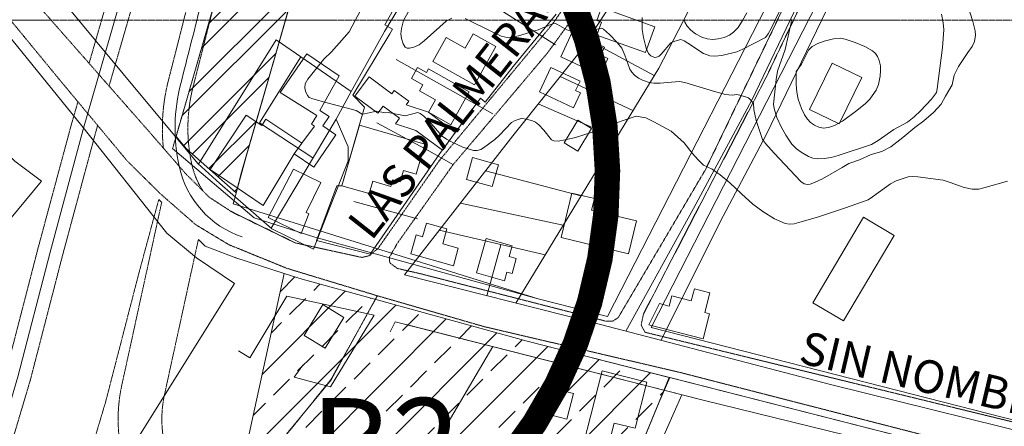
# Model space of a CAD drawing. Extents: x 219818 to 247376, y 6178759 to 6193536.
# Drawn here: x 223056 to 223326, y 6180942 to 6181054 of the extents above; entities that cross this region are included whole.
import ezdxf

# ---------------------------------------------------------------- set-up
doc = ezdxf.new("R2010")
doc.units = 0
doc.header["$LTSCALE"] = 0.75
doc.header["$MEASUREMENT"] = 0
doc.linetypes.add('HIDDEN', pattern=[0.375, 0.25, -0.125])
doc.linetypes.add('HIDDEN2', pattern=[4.7625, 3.175, -1.5875])
for name, color, linetype, lineweight in [('002-VIALIDAD', 5, 'CONTINUOUS', 15), ('1VIA_PICH', 8, 'CONTINUOUS', 13), ('AREAS-SECCIONAL', 8, 'HIDDEN2', 5), ('CALLE_NO_PAVIMENTADA', 8, 'HIDDEN', 13), ('CERCOS', 8, 'CONTINUOUS', 15), ('CONSTRUCCION', 8, 'CONTINUOUS', 13), ('EJE-CAMINO', 8, 'CONTINUOUS', 5), ('GUIAS', 8, 'HIDDEN', 5), ('HATCH-ZB1', 8, 'CONTINUOUS', 5), ('HATCH-ZR4', 8, 'CONTINUOUS', 5), ('HUELLAS-SENDEROS', 8, 'HIDDEN', 5), ('HUELLAS_-_SENDEROS', 8, 'CONTINUOUS', 5), ('INTERMEDIAS', 8, 'CONTINUOUS', 5), ('MANZANAS', 8, 'CONTINUOUS', 15), ('POLIGONO', 8, 'CONTINUOUS', 5), ('TEXTO', 8, 'CONTINUOUS', 5), ('VIALIDAD-PROYECTADA', 6, 'HIDDEN', 5)]:
    doc.layers.add(name, color=color, linetype=linetype, lineweight=lineweight)
doc.styles.add('ARIAL', font='arial.ttf')
doc.styles.get("Standard").update_dxf_attribs({"font": 'ISOCP'})

# ---------------------------------------------------------------- blocks, each defined once
blk = doc.blocks.new('BL-CERCOS')
at = {"layer": 'CERCOS'}
for points, elevation in [([(223245.188326, 6181196.648129), (223221.583333, 6181157.228333), (223193.219333, 6181123.024333), (223168.964333, 6181081.828333), (223152.498333, 6181054.661333), (223143.333333, 6181038.286333), (223139.188333, 6181030.648333), (223142.519333, 6181023.073333), (223142.453333, 6181019.222333), (223132.963333, 6180995.079333), (223121.571333, 6181000.617333), (223107.252333, 6181013.001333), (223101.201333, 6181018.538333), (223080.785333, 6181043.078333), (223047.265333, 6181083.482333), (222941.183333, 6181196.488333), (222908.195333, 6181230.597333), (222840.761333, 6181294.768333), (222813.371333, 6181322.596333), (222793.374333, 6181343.284333), (222752.556927, 6181382.465025), (222734.821176, 6181399.008064), (222689.407333, 6181440.384333)], 16.535698), ([(223400.987829, 6180969.298483), (223419.2905, 6180956.96525), (223390.4625, 6180928.51825), (223340.2445, 6180941.77025), (223275.2465, 6180957.89425), (223209.2605, 6180975.02725), (223157.9665, 6180987.98325), (223187.6415, 6181026.12525), (223206.132183, 6181049.223797), (223214.263376, 6181061.657743), (223218.67185, 6181067.92367), (223219.489927, 6181069.571791), (223227.018493, 6181080.568236), (223231.554951, 6181088.188589), (223235.60879, 6181095.808926), (223255.1365, 6181124.54625), (223264.137616, 6181140.974422)], 5.540306), ([(223258.083533, 6181103.298795), (223227.7025, 6181044.69525), (223188.494528, 6180980.272385)], 12.841366), ([(223228.357754, 6180970.068725), (223244.584742, 6181002.531682), (223257.189751, 6181026.413783), (223273.733838, 6181060.531073), (223288.673152, 6181090.245527)], 2.39639), ([(223029.791, 6180912.186), (223025.728, 6180923.238), (223021.058, 6180939.906), (223021.617, 6180957.377), (223022.948, 6180970.04), (223029.638, 6180979.671), (223039.611, 6180988.819), (223049.572, 6181003.079), (223058.37, 6181013.672), (223051.064, 6181019.187), (223040.508, 6181029.02), (223029.408, 6181044.275), (223011.382, 6181070.61), (223023.946, 6181084.164)], -1.165987), ([(223064.16884, 6180872.401042), (223067.925, 6180877.273), (223052.143, 6180891.043), (223111.304, 6180985.67), (223100.914, 6180992.703), (223092.772, 6180999.451), (223069.387, 6181028.818), (223035.253333, 6181070.960333)], -1.191569), ([(223199.429919, 6181051.015974), (223168.710675, 6181070.526085)], 4.460521), ([(223218.701986, 6180972.575806), (223237.231824, 6181006.205852), (223253.250693, 6181035.86165), (223265.7725, 6181062.01125)], 1.189243), ([(223101.442655, 6181018.31751), (223122.719333, 6181052.404333), (223143.327832, 6181038.276195)], 1.69825), ([(223226.476394, 6181042.680627), (223208.227381, 6181052.427703)], 5.037539), ([(223132.832511, 6181020.031129), (223118.197333, 6181029.699333), (223129.466935, 6181047.778521)], 2.999422), ([(223182.155333, 6181032.173333), (223155.627577, 6181047.025676)], 3.3116), ([(223220.634864, 6181033.082373), (223200.651334, 6181042.377124)], 3.719736), ([(223216.06412, 6181025.572154), (223194.67287, 6181034.908831)], 2.600242), ([(223121.333753, 6181000.822808), (223139.188333, 6181030.648333)], 2.046253), ([(223150.354333, 6181029.674333), (223164.658333, 6181022.031333), (223171.357333, 6181018.113333)], 3.067231), ([(223206.35225, 6181009.614519), (223180.142927, 6181016.487152)], 1.652191), ([(223144.052333, 6181008.103333), (223161.488592, 6181003.327229)], 2.267593), ([(223201.500668, 6181001.642855), (223173.2776, 6181007.66298)], 1.242776), ([(223196.512559, 6180993.446863), (223167.479522, 6181000.210569)], 1.865854), ([(223184.404946, 6180996.267524), (223180.50642, 6180982.290046)], 1.512734), ([(223112.423, 6180967.188), (223115.522, 6180965.298), (223125.705, 6180982.163), (223149.596, 6180976.982), (223137.686, 6180957.342), (223127.715, 6180959.989), (223130.042, 6180963.231)], 1.471454), ([(223155.399079, 6180975.150419), (223154.01, 6180972.401)], -0.245057), ([(223155.399079, 6180975.150419), (223239.9425, 6180953.64325), (223337.5655, 6180929.70025), (223362.453, 6180922.663)], 0.297214), ([(223158.4305, 6180974.37925), (223239.9425, 6180953.64325), (223337.5655, 6180929.70025), (223362.453, 6180922.663)], 0.297214), ([(223182.195107, 6180968.333724), (223109.434, 6180844.87)], -0.575057), ([(223234.063328, 6180955.138864), (223213.0245, 6180907.58025), (223176.308428, 6180871.805133), (223197.205421, 6180855.41077)], 1.19409)]:
    blk.add_lwpolyline(points, dxfattribs=dict(at, elevation=elevation))

msp = doc.modelspace()

# ---------------------------------------------------------------- hatches: boundary and pattern name
at = {"layer": 'HATCH-ZB1'}
h = msp.add_hatch(dxfattribs=at)
h.set_pattern_fill('ANSI33', color=256, scale=50, style=0)
edge = h.paths.add_edge_path()
edge.add_line((223215.279, 6180910.316), (223233.943, 6180955.611))
edge.add_line((223233.943, 6180955.611), (223194.915, 6180965.561))
edge.add_line((223194.915, 6180965.561), (223133.234, 6180982.517))
edge.add_line((223133.234, 6180982.517), (223128.304, 6180984.111))
edge.add_line((223128.304, 6180984.111), (223117.427, 6180934.317))
edge.add_arc((223148.404, 6180927.884), 31.638, 168.26967, 222.28572)
edge.add_line((223124.999, 6180906.597), (223172.37, 6180867.439))
edge.add_line((223172.37, 6180867.439), (223215.279, 6180910.316))
at = {"layer": 'HATCH-ZR4'}
h = msp.add_hatch(dxfattribs=at)
h.set_pattern_fill('STEEL', color=256, scale=75, style=0)
h.set_pattern_definition([(45, (0, 0), (-6.629126074, 6.629126074), []), (45, (0, 4.6875), (-6.629126074, 6.629126074), [])])
edge = h.paths.add_edge_path()
edge.add_arc((223094.046, 6181522.591), 99.414, 191.45875, 224.07521)
edge.add_line((223022.625, 6181453.439), (223028.616, 6181447.251))
edge.add_arc((222911.351, 6181295.177), 192.035, 18.33383, 52.36391, ccw=False)
edge.add_line((223093.639, 6181355.582), (223099.105, 6181337.806))
edge.add_line((223099.105, 6181337.806), (223107.511, 6181302.665))
edge.add_line((223107.511, 6181302.665), (223117, 6181244.882))
edge.add_line((223117, 6181244.882), (223131.345, 6181180.75))
edge.add_line((223131.345, 6181180.75), (223130.777, 6181141.72))
edge.add_line((223130.777, 6181141.72), (223124.706, 6181112.396))
edge.add_line((223124.706, 6181112.396), (223120.834, 6181098.555))
edge.add_line((223120.834, 6181098.555), (223115.167, 6181079.491))
edge.add_line((223115.167, 6181079.491), (223106.797, 6181049.947))
edge.add_line((223106.797, 6181049.947), (223098.602, 6181021.664))
edge.add_line((223098.602, 6181021.664), (223101.443, 6181018.318))
edge.add_line((223101.443, 6181018.318), (223115.066, 6181006.229))
edge.add_line((223115.066, 6181006.229), (223116.583, 6181011.856))
edge.add_line((223116.583, 6181011.856), (223126.024, 6181044.439))
edge.add_line((223126.024, 6181044.439), (223134.375, 6181073.916))
edge.add_line((223134.375, 6181073.916), (223140.051, 6181093.011))
edge.add_line((223140.051, 6181093.011), (223144.152, 6181107.669))
edge.add_line((223144.152, 6181107.669), (223150.747, 6181139.527))
edge.add_line((223150.747, 6181139.527), (223151.378, 6181182.815))
edge.add_line((223151.378, 6181182.815), (223136.643, 6181248.688))
edge.add_line((223136.643, 6181248.688), (223127.13, 6181306.618))
edge.add_line((223127.13, 6181306.618), (223118.408, 6181343.077))
edge.add_line((223118.408, 6181343.077), (223112.693, 6181361.663))
edge.add_arc((222911.351, 6181295.177), 212.035, 18.27392, 51.96267)
edge.add_line((223042.002, 6181462.178), (223036.993, 6181467.351))
edge.add_arc((223094.042, 6181522.589), 79.409, 192.33055, 224.07614, ccw=False)
edge.add_line((223016.465, 6181505.631), (223015.113, 6181512.077))
edge.add_line((223015.113, 6181512.077), (223003.481, 6181639.979))
edge.add_line((223003.481, 6181639.979), (222984.692, 6181876.237))
edge.add_line((222984.692, 6181876.237), (222980.47, 6181937.7))
edge.add_line((222980.47, 6181937.7), (222957.536, 6181979.715))
edge.add_line((222957.536, 6181979.715), (222964.746, 6181874.759))
edge.add_line((222964.746, 6181874.759), (222983.553, 6181638.281))
edge.add_line((222983.553, 6181638.281), (222995.3, 6181509.109))
edge.add_line((222995.3, 6181509.109), (222996.907, 6181501.447))

# ---------------------------------------------------------------- linework, layer by layer
at = {"layer": '002-VIALIDAD', "flags": 128}
for points in [[(223216.999, 6180972.314), (223273.767, 6181083.146, 0.076974), (223278.851, 6181099.795)], [(223228.924, 6180969.274), (223284.508, 6181077.793, 0.0775159), (223290.729, 6181098.089)]]:
    msp.add_lwpolyline(points, format="xyb", dxfattribs=at)
at = {"layer": '002-VIALIDAD'}
for points in [[(223216.999, 6180972.314), (223197.988, 6180977.161), (223136.672, 6180994.017), (223120.059, 6180999.39), (223097.652, 6181018.384)], [(223094.661, 6181003.575), (223093.856, 6181004.385)], [(223114.997, 6180988.415), (223106.552, 6180991.606), (223104.73, 6180993.44)], [(223128.304, 6180984.111), (223114.997, 6180988.415), (223114.924, 6180988.46)], [(223194.915, 6180965.561), (223133.234, 6180982.517), (223128.304, 6180984.111)], [(223629.04, 6180812.816), (223625.348, 6180826.652), (223620.179, 6180844.415), (223617.432, 6180854.026), (223608.583, 6180870.697), (223599.35, 6180883.799), (223591.267, 6180893.75), (223580.021, 6180902.607), (223571.958, 6180908.469), (223560.712, 6180911.57), (223547.321, 6180911.257), (223523.906, 6180908.136), (223510.546, 6180906.228), (223499.107, 6180908.515), (223483.66, 6180913.662), (223471.106, 6180915.844), (223462.168, 6180916.403), (223448.467, 6180915.388), (223430.316, 6180917.35), (223415.503, 6180920.311), (223389.004, 6180928.462), (223228.924, 6180969.274)], [(223411.04, 6180909.129), (223385.755, 6180916.906), (223194.915, 6180965.561)]]:
    msp.add_lwpolyline(points, dxfattribs=at)
at = {"layer": 'AREAS-SECCIONAL', "ltscale": 0.2, "const_width": 7, "flags": 128}
msp.add_lwpolyline([(223008.663, 6181104.103, 81.4653728), (223013.337, 6181108.08, 81.4653728)], format="xyb", dxfattribs=at)
at = {"layer": 'CALLE_NO_PAVIMENTADA', "ltscale": 0.3, "flags": 128}
for points in [[(222609.656, 6181504), (222635.641, 6181477), (222658.344, 6181456.5), (222726.656, 6181400), (222754.609, 6181376.5), (222777.969, 6181355), (222848.312, 6181283.5), (222878.234, 6181255.5), (222914.078, 6181219.5), (222937.578, 6181196), (222957.344, 6181175), (223019.172, 6181104), (223038.625, 6181080.5), (223062.609, 6181055.5), (223091.203, 6181023), (223101.203, 6181011.5), (223107.719, 6181005), (223113.891, 6181001), (223131.281, 6180992.5), (223149.641, 6180988.5), (223151.672, 6180989), (223154.047, 6180991), (223170.797, 6181015), (223201.906, 6181052.5), (223224.797, 6181085.5), (223228.844, 6181094), (223228.156, 6181096.5), (223208.484, 6181110.5), (223205.156, 6181109.5), (223197.375, 6181108.5), (223195.172, 6181109.5), (223194.547, 6181111), (223196.406, 6181116.5), (223198.219, 6181120), (223199.953, 6181120.5), (223216, 6181111), (223226.359, 6181105), (223229.422, 6181103.5), (223231.234, 6181102.5), (223233.547, 6181103.5), (223247.812, 6181125), (223249.625, 6181125), (223250.5, 6181124.5), (223251.297, 6181123), (223250.797, 6181120.5), (223238.703, 6181103.5), (223228.266, 6181084.5), (223215.75, 6181065.5), (223200.469, 6181044.5), (223182.734, 6181023.5), (223174.672, 6181014), (223159.406, 6180992.5), (223157.109, 6180988.5), (223157.25, 6180987), (223159.297, 6180985.5), (223165.828, 6180984)], [(223153.828, 6180978), (223129.078, 6180985.5), (223113.094, 6180992), (223103.969, 6180997.5), (223094.266, 6181006), (223085.172, 6181015), (223066.406, 6181037.5), (223034.719, 6181076), (222953.219, 6181167), (222922.578, 6181199.5), (222887.359, 6181234), (222885.547, 6181235.5), (222884.312, 6181236.5), (222883.281, 6181236.5), (222880.219, 6181235), (222872.266, 6181220.5), (222858.75, 6181200.5), (222855.547, 6181195.5), (222853.391, 6181191.5), (222853.125, 6181187.5), (222854.297, 6181184.5), (222856.953, 6181182), (222856.391, 6181177), (222854.188, 6181175), (222852.5, 6181175), (222842.797, 6181183), (222841.531, 6181185.5), (222841.906, 6181188), (222852.438, 6181200.5), (222863.219, 6181213.5), (222870.859, 6181227), (222875.984, 6181237), (222876.734, 6181239), (222876.812, 6181241), (222875.484, 6181244), (222845.359, 6181275.5), (222809.156, 6181312), (222771.422, 6181349.5), (222739.312, 6181380), (222703.656, 6181410), (222671.375, 6181436), (222657.297, 6181447), (222654.75, 6181447.5), (222651.281, 6181446.5), (222549.5, 6181375.5), (222539.641, 6181369), (222538.406, 6181368.5), (222537.484, 6181369)], [(223216.688, 6180971), (223218.359, 6180971), (223219.906, 6180972), (223243.828, 6181012.5), (223270.094, 6181067), (223284.922, 6181095), (223292.406, 6181107.5), (223298.984, 6181116.5), (223306.297, 6181126), (223327.5, 6181147.5)], [(223227.25, 6180968), (223226.219, 6180970), (223226.859, 6180973), (223260.578, 6181038), (223274.453, 6181067), (223285.312, 6181088), (223295.938, 6181106.5), (223302.938, 6181116.5), (223329.812, 6181144.5), (223327.5, 6181147.5)], [(223216.688, 6180971), (223165.828, 6180984)], [(223183.266, 6180969.5), (223153.828, 6180978)], [(223351.656, 6180927.5), (223236.797, 6180957), (223183.266, 6180969.5)], [(223331.922, 6180942.5), (223227.25, 6180968)]]:
    msp.add_lwpolyline(points, dxfattribs=at)
at = {"layer": 'CALLE_NO_PAVIMENTADA', "ltscale": 0.3}
for points in [[(223098.836, 6181227.596), (223115.44, 6181214.679), (223125.817, 6181210.17), (223134.852, 6181202.494), (223141.345, 6181199.25, -0.1160346), (223147.954, 6181193.746, -0.1362225), (223155.212, 6181175.283, -0.1940844), (223151.942, 6181163.897), (223134.288, 6181123.029), (223122.237, 6181095.832, 0.0425808), (223108.688, 6181056.534, -0.0011952), (223103.295, 6181035.35, 0.1164773), (223102.877, 6181014.246, 0.0897436), (223105.972, 6181006.743, 0.0640144)], [(223101.237, 6181216.859), (223111.839, 6181208.611), (223122.076, 6181204.163), (223130.966, 6181196.611), (223138.216, 6181192.988, -0.1160346), (223142.362, 6181189.536, -0.1362225), (223148.249, 6181174.558, -0.2168087), (223145.925, 6181167.62), (223127.875, 6181125.835), (223115.837, 6181098.668, 0.0425808), (223101.9, 6181058.245, -0.0011952), (223096.515, 6181037.093, 0.0888365), (223095.127, 6181018.487, 0.0888365)]]:
    msp.add_lwpolyline(points, format="xyb", dxfattribs=at)
for points in [[(223080.222, 6181035.482), (223086.129, 6181055.869), (223094.519, 6181085.485), (223100.176, 6181104.514), (223103.802, 6181117.478), (223109.309, 6181144.077), (223109.811, 6181178.529), (223101.237, 6181216.859)], [(222998.834, 6180750.692), (223037.356, 6180883.599), (223047.805, 6180918.543), (223058.606, 6180954.838), (223067.448, 6180989.027), (223076.615, 6181023.032), (223077.094, 6181024.686)]]:
    msp.add_lwpolyline(points, dxfattribs=at)
at = {"layer": 'CALLE_NO_PAVIMENTADA', "ltscale": 0.3, "elevation": -16.536}
for points in [[(223074.739, 6181041.713), (223079.399, 6181057.797), (223087.159, 6181085.188)], [(222992.229, 6180753.05), (223030.641, 6180885.577), (223041.097, 6180920.544), (223051.861, 6180956.713), (223060.68, 6180990.815), (223069.873, 6181024.917), (223071.685, 6181031.171)]]:
    msp.add_lwpolyline(points, dxfattribs=at)
at = {"layer": 'CONSTRUCCION'}
for points in [[(223214.09, 6181049.45), (223227.44, 6181044.68), (223229.97, 6181051.76), (223215.31, 6181056.99), (223214.05, 6181053.46), (223215.36, 6181053), (223214.09, 6181049.45)], [(223169.07, 6181042.19), (223180.48, 6181035.8), (223186.37, 6181046.33), (223180.11, 6181049.84), (223177.91, 6181045.89), (223172.75, 6181048.78), (223169.07, 6181042.19)], [(223204.14, 6181043.52), (223214.99, 6181038.47), (223217.11, 6181043.03), (223215.18, 6181043.93), (223216.2, 6181046.12), (223207.28, 6181050.27), (223204.14, 6181043.52)], [(223143.33, 6181038.28), (223134.46, 6181044.35), (223127.18, 6181033.73), (223137.26, 6181027.43), (223135.81, 6181025), (223136.55, 6181024.5), (223133.11, 6181019.83)], [(223272.42, 6181029.06), (223280.57, 6181025.11), (223286.75, 6181037.84), (223278.6, 6181041.79), (223272.42, 6181029.06)], [(223179.05, 6181033.91), (223167.86, 6181040.18), (223167.33, 6181039.23), (223164.87, 6181040.61), (223163.18, 6181037.59), (223166.35, 6181035.82), (223165.42, 6181034.15), (223169.8, 6181031.69), (223167.9, 6181028.3)], [(223201.45, 6181040.57), (223209.45, 6181036.84), (223208.25, 6181034.26), (223209.61, 6181033.63), (223207.7, 6181029.53), (223198.34, 6181033.89), (223201.45, 6181040.57)], [(223130.99, 6181016.95), (223136.4, 6181013.27), (223142.49, 6181022.09), (223138.85, 6181024.59), (223140.61, 6181027.16), (223138.07, 6181028.78), (223143.33, 6181038.28)], [(223167.9, 6181028.3), (223161.75, 6181030.34), (223162.47, 6181031.32), (223158.47, 6181034.26), (223157.82, 6181033.39), (223151.57, 6181037.99), (223147.66, 6181032.67), (223154, 6181028.01), (223155.45, 6181029.98), (223159.96, 6181026.66), (223158.86, 6181025.13), (223164.4, 6181023.28), (223171.68, 6181017.93)], [(223167.9, 6181028.3), (223174, 6181024.88), (223179.05, 6181033.91)], [(223171.68, 6181017.93), (223175.23, 6181022.76), (223167.9, 6181028.3)], [(223133.11, 6181019.83), (223123.21, 6181026.39), (223122.11, 6181024.71), (223117.86, 6181027.51), (223107.99, 6181012.57), (223122.51, 6181002.78), (223130.99, 6181016.95)], [(223208.87, 6181017.64), (223212.63, 6181023.82), (223208.85, 6181026.11), (223205.09, 6181019.93), (223208.87, 6181017.64)], [(223144.05, 6181008.1), (223148.92, 6181024.78), (223166.88, 6181019.54), (223164.5, 6181011.37), (223161.04, 6181012.38), (223160.11, 6181009.19), (223158.03, 6181009.79), (223157.51, 6181007.99), (223152.57, 6181009.43), (223151.58, 6181006.04), (223144.05, 6181008.1)], [(223133.11, 6181019.83), (223130.99, 6181016.95)], [(223179.98, 6181015.88), (223178.31, 6181009.9), (223185.38, 6181007.92), (223187.05, 6181013.9), (223179.98, 6181015.88)], [(223123.88, 6180999.49), (223132.96, 6180995.08), (223135.07, 6181000.44), (223134.34, 6181000.8), (223138.34, 6181009.02), (223130.83, 6181012.67), (223123.88, 6180999.49)], [(223207.22, 6181006.16), (223204.27, 6180993.96), (223222.77, 6180989.48), (223224.95, 6180998.51), (223212.62, 6181001.49), (223213.39, 6181004.67), (223207.22, 6181006.16)], [(223281.74, 6180971.09), (223295.68, 6180994.53), (223287.25, 6180999.54), (223273.31, 6180976.1), (223281.74, 6180971.09)], [(223162.99, 6180989.45), (223174.69, 6180986.19), (223176.05, 6180991.04), (223171.77, 6180992.23), (223172.92, 6180996.35), (223167.31, 6180997.92), (223166.27, 6180994.18), (223164.46, 6180994.69), (223162.99, 6180989.45)], [(223181.06, 6180984.26), (223183.68, 6180993.67), (223190.83, 6180991.68), (223190.01, 6180988.72), (223191.93, 6180988.19), (223190.79, 6180984.1), (223189.36, 6180984.5), (223188.7, 6180982.13), (223181.06, 6180984.26)], [(223228.36, 6180970.07), (223243.22, 6180966.21), (223245, 6180973.08), (223243.67, 6180973.42), (223245.07, 6180978.84), (223240.86, 6180979.93), (223239.98, 6180976.58), (223234.64, 6180977.96), (223233.92, 6180975.18), (223231.26, 6180975.87), (223228.36, 6180970.07)], [(223133.78, 6180967.1), (223138.91, 6180975.56), (223144.66, 6180972.08), (223139.52, 6180963.62), (223133.78, 6180967.1)], [(223208.3, 6180929.18), (223215.48, 6180957.4), (223227.76, 6180954.28), (223224.55, 6180941.67), (223218.84, 6180943.12), (223214.86, 6180927.51), (223208.3, 6180929.18)], [(223201.59, 6180945.28), (223203.38, 6180952.31), (223207.64, 6180951.22), (223205.85, 6180944.2), (223201.59, 6180945.28)]]:
    msp.add_lwpolyline(points, dxfattribs=at)
at = {"layer": 'EJE-CAMINO', "elevation": -16.536}
msp.add_lwpolyline([(222995.531, 6180751.871), (223033.999, 6180884.588), (223044.451, 6180919.543), (223055.234, 6180955.776), (223064.064, 6180989.921), (223073.244, 6181023.975), (223082.764, 6181056.833), (223091.158, 6181086.461), (223096.813, 6181105.485), (223100.399, 6181118.305), (223105.814, 6181144.46), (223106.305, 6181178.168), (223092.447, 6181240.124), (223082.988, 6181297.725), (223074.976, 6181331.217), (223069.825, 6181347.966, 0.1518621), (223011.96, 6181428.514, 0.0227753)], format="xyb", dxfattribs=at)
at = {"layer": 'EJE-CAMINO'}
msp.add_lwpolyline([(223100.036, 6181222.228), (223113.639, 6181211.645), (223123.946, 6181207.167), (223132.909, 6181199.553), (223139.78, 6181196.119, -0.1160346), (223145.158, 6181191.641, -0.1362225), (223151.731, 6181174.92, -0.2029655), (223148.919, 6181165.724), (223131.082, 6181124.432), (223119.037, 6181097.25, 0.0425808), (223105.294, 6181057.39, -0.0011952), (223099.905, 6181036.221, 0.1164773), (223099.456, 6181013.509, 0.2645493), (223116.785, 6180994.122)], format="xyb", dxfattribs=at)
at = {"layer": 'GUIAS'}
msp.add_lwpolyline([(222675.474, 6180934.988), (222675.474, 6181053.54), (224155.474, 6181053.54)], dxfattribs=at)
at = {"layer": 'HUELLAS-SENDEROS'}
msp.add_lwpolyline([(223063.22, 6180893.97), (223066.2, 6180897.15), (223102.5, 6180919), (223109.34, 6180923.61), (223122.75, 6180934.03), (223127.65, 6180938.32), (223141.17, 6180955.21), (223153.83, 6180977.92)], dxfattribs=at)
at = {"layer": 'HUELLAS_-_SENDEROS'}
msp.add_lwpolyline([(223063.219, 6180894), (223066.188, 6180897), (223102.5, 6180919), (223109.344, 6180923.5), (223122.75, 6180934), (223127.656, 6180938.5), (223141.172, 6180955), (223153.828, 6180978)], dxfattribs=at)
at = {"layer": 'INTERMEDIAS', "color": 9}
for points, elevation in [([(223326.785, 6181009.458), (223320.26, 6181007.585), (223318.9, 6181007.248), (223317.074, 6181007.228), (223314.88, 6181007.668), (223310.986, 6181009.062), (223309.096, 6181009.681), (223302.18, 6181010.602), (223300.75, 6181010.704), (223299.5, 6181010.602), (223296.233, 6181009.466), (223294.663, 6181008.68), (223289.674, 6181005.1), (223288.477, 6181004.302), (223281.989, 6181001.97), (223274.899, 6180999.681), (223269.475, 6180998.083), (223268.176, 6180997.726), (223266.966, 6180997.608), (223265.744, 6180997.817), (223262.853, 6180999.092), (223259.637, 6181001.063), (223256.901, 6181003.083), (223253.79, 6181005.973), (223250.546, 6181008.966), (223247.909, 6181011.147), (223245.727, 6181012.692), (223243.363, 6181013.783), (223241.999, 6181015.146), (223240.18, 6181017.054), (223237.998, 6181019.962), (223234.452, 6181023.142), (223229.723, 6181025.687), (223227.541, 6181026.777), (223224.869, 6181027.229), (223216.146, 6181024.284), (223212.791, 6181022.815), (223208.25, 6181021.403), (223205.392, 6181020.715), (223203.457, 6181020.363), (223202.235, 6181020.51), (223201.577, 6181020.786), (223199.506, 6181023.431), (223198.17, 6181024.838), (223197.227, 6181025.612), (223196.22, 6181026.076), (223194.152, 6181026.496), (223193.276, 6181026.548), (223191.619, 6181026), (223190.66, 6181025.523), (223187.35, 6181022.033), (223186.113, 6181020.848), (223183.001, 6181018.518), (223182.253, 6181018.052), (223181.256, 6181017.812), (223180.186, 6181017.849), (223177.291, 6181018.754), (223174.324, 6181020.08), (223172.803, 6181020.899), (223171.661, 6181021.732), (223167.933, 6181025.923), (223166.608, 6181027.244), (223165.576, 6181027.993), (223164.985, 6181028.198), (223161.462, 6181027.336), (223156.782, 6181028.246), (223155.96, 6181028.158), (223153.56, 6181028.601), (223150.342, 6181027.914), (223149.701, 6181027.812), (223147.987, 6181028.799), (223140.104, 6181030.846), (223136.116, 6181032.008), (223135.145, 6181032.357), (223134.63, 6181032.903), (223134.12, 6181034.075), (223133.903, 6181034.97), (223134.073, 6181036.126), (223134.719, 6181037.381), (223139.146, 6181042.887), (223141.236, 6181044.903), (223144.76, 6181048.831), (223146.07, 6181050.359), (223153.316, 6181064.016)], 2), ([(223163.96, 6181058.663), (223161.05, 6181053.448), (223160.435, 6181051.299), (223160.299, 6181049.825), (223160.446, 6181048.482), (223160.882, 6181047.076), (223161.464, 6181046.131), (223161.995, 6181045.852), (223162.646, 6181045.858), (223163.827, 6181046.145), (223165.353, 6181046.807), (223166.7, 6181047.869), (223172.698, 6181053.29), (223174.25, 6181054.071)], 4), ([(223177.902, 6181053.968), (223179.969, 6181053.009), (223187.803, 6181049.176), (223189.489, 6181048.825), (223190.769, 6181048.913), (223192.598, 6181049.283), (223197.921, 6181050.914), (223201.867, 6181052.519), (223202.732, 6181052.592), (223203.312, 6181052.374), (223205.816, 6181050.882), (223207.873, 6181050.427), (223209.963, 6181050.361), (223212.108, 6181050.637), (223215.338, 6181051.338), (223215.855, 6181051.059), (223217.576, 6181049.574), (223219.663, 6181047.466), (223220.882, 6181045.85), (223221.719, 6181043.958), (223223.073, 6181040.112), (223223.654, 6181039.285), (223224.435, 6181038.452), (223225.52, 6181037.622), (223226.618, 6181037.076), (223228.403, 6181036.489), (223229.702, 6181036.279), (223231.471, 6181036.29), (223236.679, 6181036.705), (223238.169, 6181036.439), (223246.363, 6181033.956), (223249.364, 6181033.138), (223251.182, 6181032.956), (223252.455, 6181033.138), (223253.637, 6181032.865), (223255.638, 6181032.229), (223257.093, 6181030.775), (223257.184, 6181029.049), (223257.764, 6181025.999), (223259.557, 6181020.803), (223260.327, 6181019.74), (223262.745, 6181017.082), (223270.013, 6181009.297), (223270.909, 6181008.68), (223271.906, 6181008.498), (223272.602, 6181008.617), (223273.801, 6181009.01), (223275.963, 6181010.024), (223281.342, 6181013.165), (223283.194, 6181014.276), (223286.157, 6181015.293), (223289.306, 6181016.682), (223292.269, 6181017.514), (223294.769, 6181018.81), (223298.01, 6181021.401), (223301.343, 6181024.085), (223303.751, 6181025.936), (223306.436, 6181028.249), (223308.566, 6181030.563), (223309.77, 6181032.691), (223311.529, 6181035.838), (223312.085, 6181038.429), (223313.289, 6181040.835), (223315.873, 6181044.665), (223317.058, 6181046.34), (223317.717, 6181047.685), (223317.965, 6181049.419), (223317.827, 6181050.611), (223317.239, 6181053.19), (223315.226, 6181059.599)], 4), ([(223264.285, 6181056.206), (223261.877, 6181051.272), (223261.084, 6181049.827), (223260.351, 6181048.82), (223254.157, 6181045.602), (223252.494, 6181044.876), (223248.38, 6181043.892), (223246.418, 6181043.687), (223245.088, 6181043.81), (223243.335, 6181044.416), (223239.012, 6181047.231), (223237.999, 6181047.889), (223237.085, 6181048.231), (223235.423, 6181047.766), (223234.34, 6181047.303), (223231.678, 6181044.185), (223231.17, 6181043.67), (223230.425, 6181043.363), (223229.838, 6181043.332), (223228.871, 6181043.814), (223228.229, 6181044.452), (223227.598, 6181045.868), (223226.876, 6181048.769), (223226.523, 6181050.943), (223226.533, 6181054.279)], 6), ([(223238.014, 6181053.843), (223238.204, 6181053.029), (223238.847, 6181051.921), (223239.85, 6181050.818), (223241.175, 6181049.811), (223242.831, 6181048.92), (223244.308, 6181048.437), (223245.924, 6181048.289), (223247.353, 6181048.416), (223249.026, 6181048.807), (223250.436, 6181049.435), (223251.522, 6181050.231), (223252.81, 6181051.575), (223254.034, 6181053.411), (223255.215, 6181055.594)], 8), ([(223308.62, 6181055.175), (223309.104, 6181052.771), (223309.257, 6181050.86), (223308.863, 6181046.011), (223307.475, 6181034.753), (223307.26, 6181033.714), (223305.878, 6181031.884), (223302.89, 6181028.702), (223301.088, 6181027.015), (223299.347, 6181025.612), (223295.522, 6181023.559), (223291.235, 6181020.594), (223289.395, 6181019.44), (223280.28, 6181016.494), (223278.335, 6181015.944), (223276.447, 6181015.616), (223274.717, 6181015.559), (223273.36, 6181015.741), (223272.101, 6181016.187), (223270.115, 6181017.324), (223268.825, 6181018.302), (223267.597, 6181019.561), (223265.946, 6181021.999), (223264.659, 6181024.299), (223263.483, 6181026.835), (223262.719, 6181029.295), (223262.568, 6181030.483), (223263.248, 6181037.246), (223263.668, 6181039.552), (223265.713, 6181045.543), (223267.358, 6181052.801), (223267.47, 6181053.719)], 6)]:
    msp.add_lwpolyline(points, dxfattribs=dict(at, elevation=elevation))
at = {"layer": 'INTERMEDIAS', "color": 9, "elevation": 8}
msp.add_lwpolyline([(223268.796, 6181039.516), (223268.742, 6181035.919), (223268.948, 6181033.823), (223269.313, 6181031.935), (223270.209, 6181029.364), (223271.071, 6181027.633), (223271.858, 6181026.438), (223272.682, 6181025.53), (223273.75, 6181024.751), (223274.955, 6181024.198), (223276.142, 6181023.935), (223277.597, 6181024.108), (223279.312, 6181024.685), (223281.442, 6181025.824), (223285.383, 6181028.792), (223287.799, 6181030.738), (223288.995, 6181031.847), (223290.666, 6181034.352), (223291.363, 6181035.946), (223291.807, 6181038.157), (223291.923, 6181039.721), (223291.897, 6181041.07), (223291.533, 6181042.523), (223291.037, 6181043.628), (223290.5, 6181044.42), (223289.725, 6181045.111), (223287.587, 6181046.325), (223284.927, 6181047.421), (223282.206, 6181048.344), (223280.921, 6181048.576), (223279.041, 6181048.384), (223276.432, 6181047.749), (223274.703, 6181047.129), (223273.106, 6181046.286), (223272.104, 6181045.343), (223270.256, 6181041.463)], close=True, dxfattribs=at)
at = {"layer": 'MANZANAS', "elevation": 9.425}
msp.add_lwpolyline([(223202.861, 6181055.196), (223191.11, 6181040.881), (223183.435, 6181031.075), (223182.155, 6181032.173), (223171.017, 6181017.028), (223151.831, 6180989.441), (223137.154, 6180993.184), (223142.741, 6181008.152), (223144.052, 6181008.103), (223150.354, 6181029.674), (223147.135, 6181033.025), (223157.303, 6181049.788), (223157.95, 6181051.082), (223155.879, 6181052.281), (223160.607, 6181060.759)], dxfattribs=at)
at = {"layer": 'POLIGONO'}
for points in [[(223273.767, 6181083.146), (223216.999, 6180972.314), (223216.999, 6180972.314), (223197.988, 6180977.161), (223114.237, 6181003.154), (223114.602, 6181004.506), (223117.834, 6181016.173), (223121.303, 6181028.147), (223140.29, 6181093.865)], [(223115.167, 6181079.491), (223106.797, 6181049.947), (223098.602, 6181021.664), (223101.443, 6181018.318), (223115.066, 6181006.229), (223116.583, 6181011.856), (223126.024, 6181044.439), (223134.375, 6181073.916)]]:
    msp.add_lwpolyline(points, dxfattribs=at)
msp.add_lwpolyline([(223547.321, 6180911.257), (223523.906, 6180908.136), (223510.546, 6180906.228), (223499.107, 6180908.515), (223483.66, 6180913.662), (223471.106, 6180915.844), (223462.168, 6180916.403), (223448.467, 6180915.388), (223430.316, 6180917.35), (223415.503, 6180920.311), (223389.004, 6180928.462), (223228.924, 6180969.274), (223284.508, 6181077.793, 0.0779394)], format="xyb", dxfattribs=at)
msp.add_lwpolyline([(223215.279, 6180910.316), (223233.943, 6180955.611), (223194.915, 6180965.561), (223133.234, 6180982.517), (223128.304, 6180984.111), (223117.427, 6180934.317, 0.2401528), (223124.999, 6180906.597), (223172.37, 6180867.439)], format="xyb", close=True, dxfattribs=at)
msp.add_lwpolyline([(223405.097, 6180902.819), (223411.04, 6180909.129), (223385.755, 6180916.906), (223234.115, 6180955.567), (223231.077, 6180948.656), (223215.279, 6180910.316), (223213.403, 6180908.441), (223213.025, 6180907.58), (223203.038, 6180898.084), (223172.37, 6180867.439), (223180.439, 6180860.769), (223252.739, 6180805.704), (223269.989, 6180791.695), (223325.486, 6180831.564), (223341.111, 6180842.708), (223349.467, 6180849.667), (223359.604, 6180858.052), (223367.576, 6180865.673)], close=True, dxfattribs=at)
at = {"layer": 'VIALIDAD-PROYECTADA'}
msp.add_lwpolyline([(223097.652, 6181018.384), (223106.797, 6181049.947), (223115.167, 6181079.491), (223120.834, 6181098.555), (223124.706, 6181112.396), (223130.777, 6181141.72), (223131.345, 6181180.75), (223117, 6181244.882), (223107.511, 6181302.665), (223099.105, 6181337.806), (223093.639, 6181355.582, 0.1495852), (223028.616, 6181447.251), (223022.625, 6181453.439, -0.1432848), (222996.614, 6181502.841)], format="xyb", dxfattribs=at)
msp.add_lwpolyline([(223051.156, 6180853.981), (223057.981, 6180877.527), (223068.408, 6180912.397), (223079.324, 6180949.079), (223088.236, 6180983.538), (223093.856, 6181004.385)], dxfattribs=at)
at = {"layer": 'VIALIDAD-PROYECTADA', "flags": 128}
for points in [[(223094.661, 6181003.575), (223083.632, 6180953.089)], [(223104.73, 6180993.44), (223095.368, 6180950.584)]]:
    msp.add_lwpolyline(points, dxfattribs=at)
for points in [[(223473.929, 6180542.76), (223464.701, 6180561.205), (223434.126, 6180621.671), (223415.91, 6180651.579), (223391.19, 6180678.237), (223364.056, 6180700.927), (223315.916, 6180738.638), (223286.954, 6180762.461), (223272.079, 6180774.54), (223240.366, 6180798.647), (223223.26, 6180812.538), (223150.919, 6180867.635), (223094.689, 6180914.115, -0.2461501), (223083.632, 6180953.089)], [(223268.914, 6180790.923), (223230.68, 6180821.971), (223158.38, 6180877.036), (223102.94, 6180922.865, -0.2401528), (223095.368, 6180950.584)]]:
    msp.add_lwpolyline(points, format="xyb", dxfattribs=at)

# ---------------------------------------------------------------- block references
at = {"layer": 'CERCOS'}
msp.add_blockref('BL-CERCOS', (3.334, -4.267), dxfattribs=at)

# ---------------------------------------------------------------- texts
at = {"layer": '1VIA_PICH'}
for s, rotation, p in [('LAS PALMERAS', 51.74, (223152.19, 6180992.773)), ('SIN NOMBRE', 346.74609, (223269.127, 6180959.694))]:
    msp.add_text(s, height=9, rotation=rotation, dxfattribs=at).set_placement(p)
at = {"layer": 'TEXTO', "style": 'ARIAL'}
msp.add_text('B2', height=25, dxfattribs=at).set_placement((223135.363, 6180924.938))

doc.saveas('drawing.dxf')
